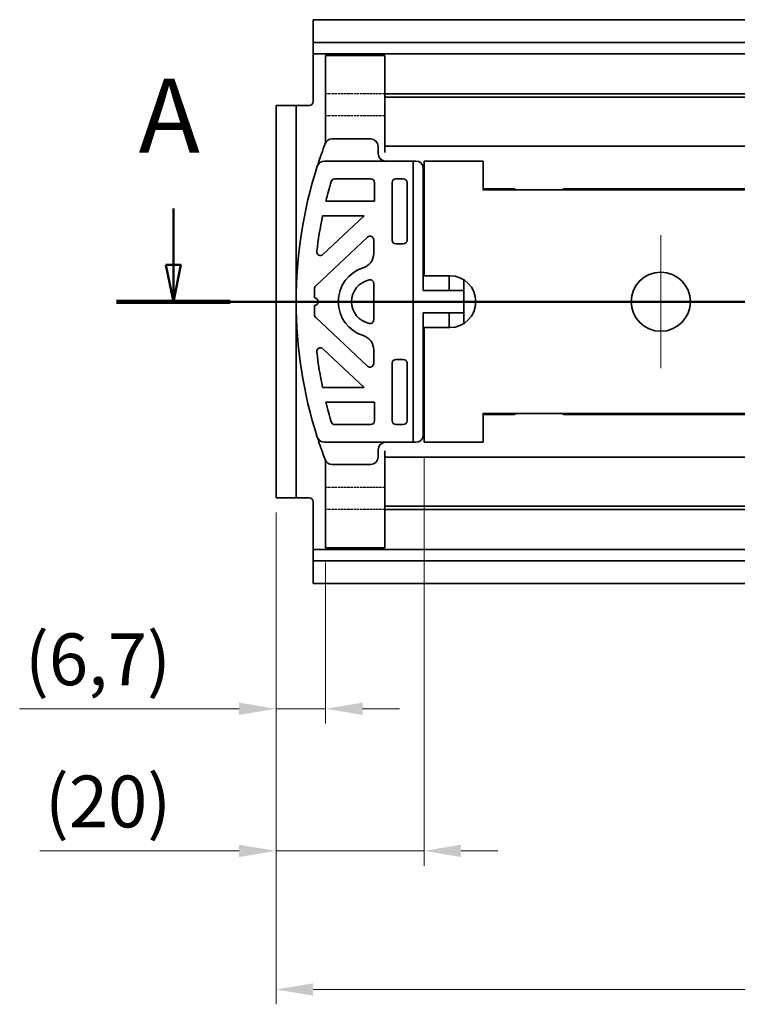
# Model space of a CAD drawing. Units: millimetres. Extents: x 0 to 1682, y 0 to 1188.
# Drawn here: x 401 to 498, y 807 to 940 of the extents above; entities that cross this region are included whole.
import ezdxf

# ---------------------------------------------------------------- set-up
doc = ezdxf.new("R2010")
doc.units = ezdxf.units.MM
doc.header["$LTSCALE"] = 2
doc.linetypes.add('CHAIN', pattern=[0.3543, 0.2362, -0.0295, 0.0591, -0.0295])
doc.linetypes.add('DASHED', pattern=[0.2068, 0.1655, -0.0413])
doc.layers.add('Centerline', color=242, linetype='CHAIN', lineweight=20, true_color=0xd12d38)
for name, color, linetype, lineweight in [('Dimension', 7, 'Continuous', 20), ('Hidden', 7, 'DASHED', 25), ('Section line', 7, 'CHAIN', 50), ('Visible', 7, 'Continuous', 35)]:
    doc.layers.add(name, color=color, linetype=linetype, lineweight=lineweight)
doc.styles.add('Dimensions', font='arial.ttf')
doc.styles.add('Standard 50', font='arial.ttf')
doc.dimstyles.new('Dimension style', dxfattribs={"dimscale": 2, "dimtxt": 3.5, "dimasz": 2.5, "dimexe": 1, "dimexo": 1, "dimgap": 0.5, "dimtad": 1, "dimdec": 3, "dimrnd": 1e-08, "dimtxsty": 'Dimensions', "dimcen": 0.09, "dimdle": 10, "dimclrd": 172, "dimclre": 172, "dimclrt": 7, "dimaunit": 1, "dimadec": 0, "dimazin": 2, "dimtfac": 0.714286, "dimtdec": 3, "dimtmove": 0, "dimatfit": 3, "dimfxl": 1, "dimtolj": 1, "dimlwd": -1, "dimlwe": -1, "dimarcsym": 0})

# ---------------------------------------------------------------- blocks, each defined once
blk = doc.blocks.new('2dTransSection0')
at = {"layer": 'Section line', "linetype": 'Continuous'}
for p, q in [((210.902, 457.162), (210.902, 453.356)), ((210.402, 453.356), (210.902, 450.856)), ((211.402, 453.356), (210.402, 453.356)), ((210.902, 453.356), (210.902, 450.856)), ((210.902, 450.856), (211.402, 453.356)), ((541.846, 450.856), (207.061, 450.856))]:
    blk.add_line(p, q, dxfattribs=at)
at = {"layer": 'Section line', "linetype": 'Continuous', "lineweight": 100}
blk.add_line((214.743, 450.856), (207.061, 450.856), dxfattribs=at)
at = {"layer": 'Section line', "linetype": 'Continuous', "flags": 128}
blk.add_lwpolyline([(210.402, 453.356), (210.902, 450.856), (211.402, 453.356), (210.402, 453.356)], dxfattribs=at)
at = {"layer": 'Section line'}
blk.add_solid([(210.402, 453.356), (210.902, 450.856), (211.402, 453.356), (210.402, 453.356)], dxfattribs=at)
at = {"layer": 'Section line', "insert": (208.554, 459.356), "char_height": 5, "attachment_point": 7, "style": 'Standard 50'}
blk.add_mtext('A', dxfattribs=at)
blk = doc.blocks.new('*D8')
at = {"layer": 'Defpoints', "color": 0, "transparency": 16777216}
for p in [(435.69, 875.21), (442.39, 868.46), (442.39, 846.71)]:
    blk.add_point(p, dxfattribs=at)
at = {"layer": 'Dimension', "color": 172, "true_color": 0x0000c6, "transparency": 16777216}
for p, q in [((435.69, 873.21), (435.69, 844.71)), ((442.39, 866.46), (442.39, 844.71)), ((430.69, 846.71), (401.03, 846.71)), ((442.39, 846.71), (435.69, 846.71)), ((447.39, 846.71), (452.39, 846.71))]:
    blk.add_line(p, q, dxfattribs=at)
for points in [[(430.69, 847.54), (430.69, 845.88), (435.69, 846.71)], [(447.39, 847.54), (447.39, 845.88), (442.39, 846.71)]]:
    blk.add_solid(points, dxfattribs=at)
at = {"layer": 'Dimension', "color": 7, "transparency": 16777216, "insert": (411.61, 856.89), "char_height": 7, "attachment_point": 2, "style": 'Dimensions'}
blk.add_mtext('\\A1;(6,7)', dxfattribs=at)
blk = doc.blocks.new('*D9')
at = {"layer": 'Defpoints', "color": 0, "transparency": 16777216}
for p in [(455.69, 882.71), (435.69, 875.21), (435.69, 827.51)]:
    blk.add_point(p, dxfattribs=at)
at = {"layer": 'Dimension', "color": 172, "true_color": 0x0000c6, "transparency": 16777216}
for p, q in [((455.69, 880.71), (455.69, 825.51)), ((435.69, 873.21), (435.69, 825.51)), ((430.69, 827.51), (403.76, 827.51)), ((455.69, 827.51), (435.69, 827.51)), ((460.69, 827.51), (465.69, 827.51))]:
    blk.add_line(p, q, dxfattribs=at)
for points in [[(430.69, 828.34), (430.69, 826.67), (435.69, 827.51)], [(460.69, 828.34), (460.69, 826.67), (455.69, 827.51)]]:
    blk.add_solid(points, dxfattribs=at)
at = {"layer": 'Dimension', "color": 7, "transparency": 16777216, "insert": (412.98, 837.68), "char_height": 7, "attachment_point": 2, "style": 'Dimensions'}
blk.add_mtext('\\A1;(20)', dxfattribs=at)
blk = doc.blocks.new('*D25')
at = {"layer": 'Defpoints', "color": 0, "transparency": 16777216}
for p in [(435.69, 875.21), (1035.69, 863.9), (1035.69, 808.78)]:
    blk.add_point(p, dxfattribs=at)
at = {"layer": 'Dimension', "color": 172, "true_color": 0x0000c6, "transparency": 16777216}
for p, q in [((435.69, 873.21), (435.69, 806.78)), ((1035.69, 861.9), (1035.69, 806.78)), ((440.69, 808.78), (1030.69, 808.78))]:
    blk.add_line(p, q, dxfattribs=at)
for points in [[(440.69, 809.61), (440.69, 807.94), (435.69, 808.78)], [(1030.69, 809.61), (1030.69, 807.94), (1035.69, 808.78)]]:
    blk.add_solid(points, dxfattribs=at)
at = {"layer": 'Dimension', "color": 7, "transparency": 16777216, "insert": (735.69, 816.93), "char_height": 7, "attachment_point": 2, "style": 'Dimensions'}
blk.add_mtext('\\A1;600{\\H5;±1}', dxfattribs=at)

msp = doc.modelspace()

# ---------------------------------------------------------------- linework, layer by layer
at = {"layer": 'Centerline', "linetype": 'Continuous'}
for p, q in [((487.6916, 910.713), (487.6916, 892.713)), ((496.6916, 901.713), (478.6916, 901.713))]:
    msp.add_line(p, q, dxfattribs=at)
at = {"layer": 'Hidden'}
for p, q in [((450.3916, 929.813), (442.3916, 929.813)), ((450.3916, 926.8356), (442.3916, 926.8356)), ((450.3916, 876.5903), (442.3916, 876.5903)), ((450.3916, 873.613), (442.3916, 873.613))]:
    msp.add_line(p, q, dxfattribs=at)
at = {"layer": 'Visible'}
for p, q in [((1027.6916, 939.813), (440.6916, 939.813)), ((440.6916, 936.7462), (440.6916, 939.813)), ((1027.6916, 936.7462), (440.6916, 936.7462)), ((440.6916, 936.7462), (440.6916, 935.2523)), ((440.6916, 935.213), (440.6916, 935.2523)), ((1027.6916, 935.213), (440.6916, 935.213)), ((440.6916, 934.5702), (440.6916, 935.213)), ((440.6916, 934.5702), (440.6916, 934.4379)), ((440.6916, 934.4379), (440.6916, 931.7817)), ((442.3916, 932.963), (442.3916, 934.963)), ((450.3916, 934.963), (442.3916, 934.963)), ((450.3916, 932.963), (450.3916, 934.963)), ((442.3916, 932.963), (442.3916, 930.0749)), ((450.3916, 932.963), (450.3916, 930.0749)), ((440.6916, 931.7817), (440.6916, 928.713)), ((442.3916, 923.1887), (442.3916, 930.0749)), ((450.3916, 929.363), (450.3916, 930.0749)), ((597.0416, 929.813), (450.3916, 929.813)), ((450.3916, 927.363), (450.3916, 929.363)), ((1016.3916, 929.363), (450.3916, 929.363)), ((435.6916, 926.213), (435.6916, 928.213)), ((438.3916, 928.213), (435.6916, 928.213)), ((438.3916, 928.213), (438.3916, 926.213)), ((440.1916, 928.213), (438.3916, 928.213)), ((450.3916, 927.363), (450.3916, 924.413)), ((435.6916, 877.213), (435.6916, 926.213)), ((438.3916, 877.213), (438.3916, 926.213)), ((443.2712, 923.713), (448.4916, 923.713)), ((450.3916, 922.713), (450.3916, 924.413)), ((449.4916, 922.713), (449.4916, 921.713)), ((450.3916, 922.713), (450.3916, 921.8476)), ((1016.3916, 922.713), (450.3916, 922.713)), ((442.2157, 920.713), (454.2179, 920.713)), ((454.2179, 920.713), (454.5916, 920.713)), ((454.2179, 882.713), (454.2179, 920.713)), ((455.6916, 919.9985), (455.6916, 920.713)), ((463.6916, 920.713), (455.6916, 920.713)), ((463.6916, 920.713), (463.6916, 919.9985)), ((455.5916, 919.713), (455.5916, 903.213)), ((455.6916, 919.9985), (455.6916, 917.1743)), ((463.6916, 917.1743), (463.6916, 919.9985)), ((448.4916, 918.313), (443.618, 918.313)), ((452.8916, 918.313), (451.8916, 918.313)), ((448.9916, 915.313), (448.9916, 917.813)), ((451.3916, 917.813), (451.3916, 910.013)), ((453.3916, 910.013), (453.3916, 917.813)), ((455.6916, 917.1743), (455.6916, 916.8323)), ((455.6916, 916.8323), (455.6916, 916.7719)), ((455.6916, 914.113), (455.6916, 916.7719)), ((463.6916, 916.8323), (463.6916, 917.1743)), ((467.863, 916.963), (463.6916, 916.963)), ((463.6916, 916.7719), (463.6916, 916.8323)), ((1023.6916, 916.813), (463.6916, 916.813)), ((468.1359, 916.813), (467.863, 916.963)), ((474.5452, 916.963), (474.4627, 916.813)), ((622.0416, 916.963), (474.5452, 916.963)), ((448.9916, 915.313), (442.4268, 915.313)), ((455.6916, 905.213), (455.6916, 914.113)), ((441.9765, 913.313), (447.6226, 913.313)), ((442.0325, 908.0722), (447.6226, 913.313)), ((448.0497, 910.4236), (441.0497, 903.8611)), ((448.8916, 908.2122), (448.8916, 910.0588)), ((451.8916, 909.513), (452.8916, 909.513)), ((455.6916, 905.213), (459.1916, 905.213)), ((459.0916, 905.213), (459.0916, 903.213)), ((461.0916, 903.213), (461.0916, 904.6523)), ((440.8916, 902.213), (440.8916, 903.4963)), ((448.8916, 904.1624), (448.8916, 899.2635)), ((455.5916, 903.213), (461.0916, 903.213)), ((461.0916, 903.213), (461.0916, 900.213)), ((440.8916, 899.9296), (440.8916, 901.213)), ((448.0497, 893.0023), (441.0497, 899.5648)), ((455.5916, 900.213), (455.5916, 883.713)), ((461.0916, 900.213), (455.5916, 900.213)), ((459.0916, 900.213), (459.0916, 898.213)), ((461.0916, 898.7736), (461.0916, 900.213)), ((459.1916, 898.213), (455.6916, 898.213)), ((455.6916, 889.313), (455.6916, 898.213)), ((442.0325, 895.3537), (447.6226, 890.113)), ((448.8916, 895.2137), (448.8916, 893.3671)), ((451.3916, 885.613), (451.3916, 893.413)), ((451.8916, 893.913), (452.8916, 893.913)), ((453.3916, 893.413), (453.3916, 885.613)), ((441.9765, 890.113), (447.6226, 890.113)), ((455.6916, 889.313), (455.6916, 886.654)), ((448.9916, 888.113), (442.4268, 888.113)), ((448.9916, 888.113), (448.9916, 885.613)), ((455.6916, 886.5936), (455.6916, 886.654)), ((455.6916, 886.2516), (455.6916, 886.5936)), ((455.6916, 883.4274), (455.6916, 886.2516)), ((463.6916, 886.654), (463.6916, 886.5936)), ((1023.6916, 886.613), (463.6916, 886.613)), ((463.6916, 886.5936), (463.6916, 886.2516)), ((467.863, 886.463), (463.6916, 886.463)), ((463.6916, 886.2516), (463.6916, 883.4274)), ((467.863, 886.463), (468.1359, 886.613)), ((474.4627, 886.613), (474.5452, 886.463)), ((622.0416, 886.463), (474.5452, 886.463)), ((448.4916, 885.113), (443.618, 885.113)), ((452.8916, 885.113), (451.8916, 885.113)), ((455.6916, 883.4274), (455.6916, 882.713)), ((463.6916, 882.713), (463.6916, 883.4274)), ((442.2157, 882.713), (454.2179, 882.713)), ((454.5916, 882.713), (454.2179, 882.713)), ((463.6916, 882.713), (455.6916, 882.713)), ((449.4916, 880.713), (449.4916, 881.713)), ((450.3916, 881.5783), (450.3916, 880.713)), ((450.3916, 879.013), (450.3916, 880.713)), ((1016.3916, 880.713), (450.3916, 880.713)), ((442.3916, 880.2372), (442.3916, 873.351)), ((443.2712, 879.713), (448.4916, 879.713)), ((450.3916, 879.013), (450.3916, 876.063)), ((435.6916, 875.213), (435.6916, 877.213)), ((438.3916, 877.213), (438.3916, 875.213)), ((450.3916, 874.063), (450.3916, 876.063)), ((435.6916, 875.213), (438.3916, 875.213)), ((438.3916, 875.213), (440.1916, 875.213)), ((440.6916, 874.713), (440.6916, 871.6443)), ((450.3916, 874.063), (450.3916, 873.351)), ((1016.3916, 874.063), (450.3916, 874.063)), ((442.3916, 870.463), (442.3916, 873.351)), ((597.0416, 873.613), (450.3916, 873.613)), ((450.3916, 870.463), (450.3916, 873.351)), ((440.6916, 871.6443), (440.6916, 868.988)), ((442.3916, 870.463), (442.3916, 868.463)), ((450.3916, 870.463), (450.3916, 868.463)), ((440.6916, 868.988), (440.6916, 868.8557)), ((440.6916, 868.213), (440.6916, 868.8557)), ((1027.6916, 868.213), (440.6916, 868.213)), ((440.6916, 868.1736), (440.6916, 868.213)), ((440.6916, 868.1736), (440.6916, 866.6797)), ((442.3916, 868.463), (450.3916, 868.463)), ((1027.6916, 866.6797), (440.6916, 866.6797)), ((440.6916, 863.613), (440.6916, 866.6797)), ((1027.6916, 863.613), (440.6916, 863.613))]:
    msp.add_line(p, q, dxfattribs=at)
msp.add_circle((487.6916, 901.713), 4, dxfattribs=at)
for centre, radius, start, end in [((440.1916, 928.713), 0.5, 270, 0), ((443.2712, 922.713), 1, 90, 159.06615), ((448.4916, 922.713), 1, 0, 90), ((498.1675, 901.713), 59.7758, 159.06615, 160.492397), ((442.2157, 919.713), 1, 90, 162.16671), ((450.4916, 921.713), 1, 180, 270), ((454.5916, 919.713), 1, 0, 90), ((498.1675, 901.713), 59.7758, 162.16671, 197.83329), ((498.1675, 901.713), 57.3758, 163.556309, 166.288467), ((443.618, 917.813), 0.5, 90, 163.556309), ((448.4916, 917.813), 0.5, 0, 90), ((451.8916, 917.813), 0.5, 90, 180), ((452.8916, 917.813), 0.5, 0, 90), ((498.1675, 901.713), 57.3758, 168.335777, 173.210406), ((456.5916, 912.713), 1, 180, 205.841933), ((448.3916, 910.0588), 0.5, 0, 133.15239), ((451.8916, 910.013), 0.5, 180, 270), ((452.8916, 910.013), 0.5, 270, 0), ((441.6905, 908.437), 0.5, 173.210406, 313.15239), ((446.8916, 908.2122), 2, 287.104635, 0), ((448.8916, 901.713), 4.8, 107.104635, 252.895365), ((448.8916, 901.713), 3, 101.536959, 258.463041), ((448.3916, 904.1624), 0.5, 0, 101.536959), ((459.1916, 901.713), 3.5, 270, 90), ((441.3916, 903.4963), 0.5, 133.15239, 180), ((440.8916, 901.713), 0.5, 270, 90), ((441.3916, 899.9296), 0.5, 180, 226.84761), ((448.3916, 899.2635), 0.5, 258.463041, 0), ((446.8916, 895.2137), 2, 0, 72.895365), ((441.6905, 894.9889), 0.5, 46.84761, 186.789594), ((498.1675, 901.713), 57.3758, 186.789594, 191.664223), ((448.3916, 893.3671), 0.5, 226.84761, 0), ((451.8916, 893.413), 0.5, 90, 180), ((452.8916, 893.413), 0.5, 0, 90), ((456.5916, 890.713), 1, 154.158067, 180), ((498.1675, 901.713), 57.3758, 193.711533, 196.443691), ((443.618, 885.613), 0.5, 196.443691, 270), ((448.4916, 885.613), 0.5, 270, 0), ((451.8916, 885.613), 0.5, 180, 270), ((452.8916, 885.613), 0.5, 270, 0), ((442.2157, 883.713), 1, 197.83329, 270), ((454.5916, 883.713), 1, 270, 0), ((450.4916, 881.713), 1, 90, 180), ((498.1675, 901.713), 59.7758, 199.507603, 200.93385), ((448.4916, 880.713), 1, 270, 0), ((443.2712, 880.713), 1, 200.93385, 270), ((440.1916, 874.713), 0.5, 0, 90)]:
    msp.add_arc(centre, radius, start, end, dxfattribs=at)
for points, knots in [([(441.8229, 921.674), (441.7731, 921.5334), (441.7242, 921.3935), (441.6021, 921.0408), (441.5392, 920.8549), (441.407, 920.4605), (441.336, 920.2437), (441.2644, 920.0212), (441.2641, 920.0202), (441.2638, 920.0192)], [-0.192828123, -0.192828123, -0.192828123, -0.192828123, -0.156446503, -0.156446503, -0.098296915, -0.098296915, 0, 0, 0.000450998, 0.000450998, 0.000450998, 0.000450998]), ([(441.8229, 881.7519), (441.7731, 881.8925), (441.7242, 882.0324), (441.6021, 882.3851), (441.5392, 882.571), (441.407, 882.9654), (441.336, 883.1822), (441.2644, 883.4047), (441.2641, 883.4057), (441.2638, 883.4067)], [0.46401686, 0.46401686, 0.46401686, 0.46401686, 0.50039863, 0.50039863, 0.558548441, 0.558548441, 0.656845606, 0.656845606, 0.657296607, 0.657296607, 0.657296607, 0.657296607])]:
    msp.add_open_spline(points, degree=3, knots=knots, dxfattribs=at)

# ---------------------------------------------------------------- block references
at = {"layer": 'Section line', "xscale": 2, "yscale": 2, "zscale": 2}
msp.add_blockref('2dTransSection0', (0, 0), dxfattribs=at)

# ---------------------------------------------------------------- dimensions: what is measured, and where the dimension line sits
at = {"layer": 'Dimension', "color": 172, "true_color": 0x0000c6}
for base, p1, p2, picture, middle in [((435.6916, 827.5054), (455.6916, 882.713), (435.6916, 875.213), '*D9', (412.9796, 827.5054)), ((442.3916, 846.7088), (435.6916, 875.213), (442.3916, 868.463), '*D8', (411.6147, 846.7088))]:
    dim = msp.add_linear_dim(base=base, p1=p1, p2=p2, angle=180, text='(<>)', dimstyle='Dimension style', override={"dimgap": 0.5, "dimdec": 3, "dimtol": 0, "dimlim": 0, "dimtp": 0, "dimtm": 0, "dimtdec": 3, "dimtofl": 1, "dimatfit": 1}, dxfattribs=at)
    dim.commit()
    dim.dimension.update_dxf_attribs({"geometry": picture, "text_midpoint": middle, "dimtype": 160})
dim = msp.add_linear_dim(base=(1035.6916, 808.7778), p1=(435.6916, 875.213), p2=(1035.6916, 863.9002), angle=180, dimstyle='Dimension style', override={"dimgap": 0.5, "dimdec": 3, "dimtol": 1, "dimlim": 0, "dimtp": 1, "dimtm": 1, "dimtdec": 3, "dimtofl": 0, "dimatfit": 1}, dxfattribs=at)
dim.commit()
dim.dimension.update_dxf_attribs({"geometry": '*D25', "text_midpoint": (735.6916, 808.7778), "dimtype": 160})

doc.saveas('drawing.dxf')
